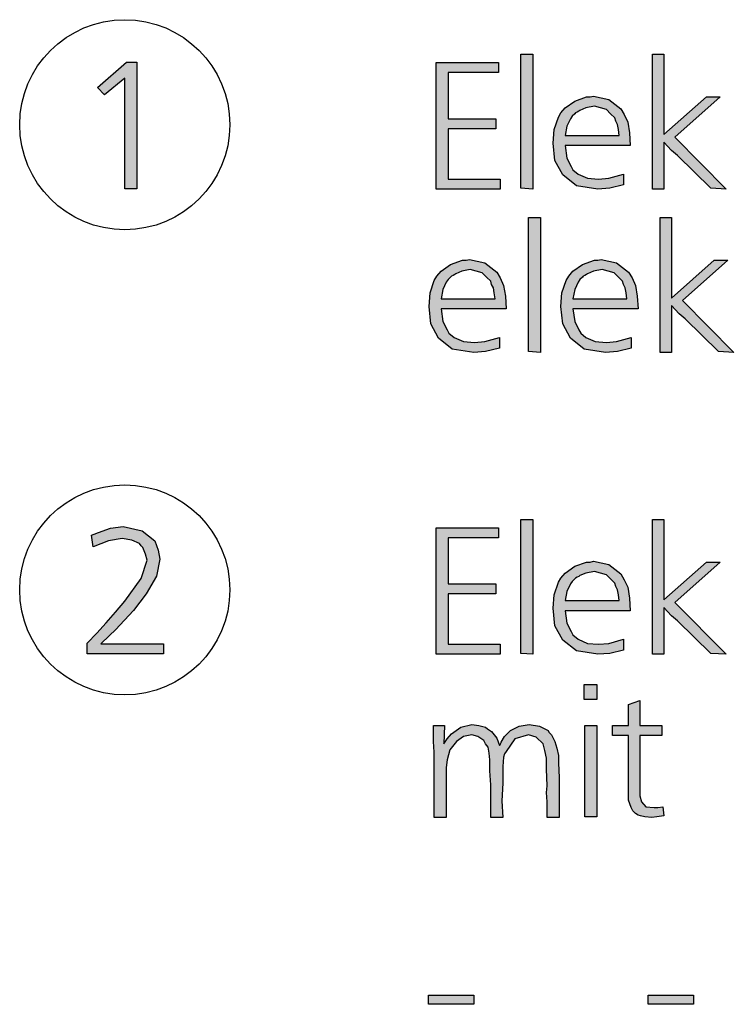
# Model space of a CAD drawing. Units: millimetres. Extents: x -135 to 5982, y -91 to 4381.
# Drawn here: x 2192 to 2392, y 331 to 610 of the extents above; entities that cross this region are included whole.
import ezdxf

# ---------------------------------------------------------------- set-up
doc = ezdxf.new("R2010")
doc.units = ezdxf.units.MM
doc.layers.add('1', color=7, linetype='Continuous')

msp = doc.modelspace()

# ---------------------------------------------------------------- hatches: boundary and pattern name
at = {"layer": '1', "linetype": 'Continuous'}
for points in [[(2221.96, 597.63), (2224.87, 597.63), (2224.87, 561.76), (2221.47, 561.76), (2221.47, 593.11), (2215.65, 588.36), (2213.71, 590.5)], [(2309.65, 597.55), (2327.35, 597.55), (2327.35, 594.69), (2313.04, 594.69), (2313.04, 581.63), (2326.63, 581.63), (2326.63, 578.78), (2313.04, 578.78), (2313.04, 564.53), (2327.84, 564.53), (2327.84, 561.67), (2309.65, 561.67)], [(2337.05, 599.92), (2337.05, 561.67), (2333.66, 561.91), (2333.66, 599.92)], [(2374.16, 599.92), (2374.16, 577.12), (2386.29, 587.81), (2390.17, 587.81), (2377.31, 576.4), (2391.87, 561.67), (2387.5, 561.91), (2378.04, 571.18), (2376.34, 572.6), (2374.16, 574.98), (2374.16, 561.67), (2371.01, 561.67), (2371.01, 599.92)], [(2339.24, 553.6), (2339.24, 515.35), (2335.84, 515.59), (2335.84, 553.6)], [(2376.34, 553.6), (2376.34, 530.79), (2388.47, 541.48), (2392.35, 541.48), (2379.5, 530.08), (2394.05, 515.35), (2389.68, 515.59), (2380.22, 524.85), (2378.53, 526.28), (2376.34, 528.65), (2376.34, 515.35), (2373.19, 515.35), (2373.19, 553.6)], [(2337.05, 468.01), (2337.05, 429.77), (2333.66, 430), (2333.66, 468.01)], [(2374.16, 468.01), (2374.16, 445.21), (2386.29, 455.9), (2390.17, 455.9), (2377.31, 444.49), (2391.87, 429.77), (2387.5, 430), (2378.04, 439.27), (2376.34, 440.69), (2374.16, 443.07), (2374.16, 429.77), (2371.01, 429.77), (2371.01, 468.01)], [(2214.68, 432.7), (2232.38, 432.7), (2232.38, 429.85), (2210.8, 429.85), (2210.8, 432.94), (2213.47, 435.79), (2216.14, 438.64), (2218.8, 441.73), (2221.47, 444.81), (2226.08, 451.23), (2227.78, 456.45), (2227.29, 458.12), (2226.56, 460.02), (2226.08, 460.49), (2225.59, 461.21), (2223.41, 462.16), (2220.74, 462.63), (2216.86, 461.92), (2212.5, 460.26), (2212.01, 463.58), (2212.74, 463.82), (2213.95, 464.29), (2217.35, 465.48), (2220.99, 465.96), (2226.32, 464.77), (2229.96, 461.92), (2230.93, 459.31), (2231.41, 456.69), (2230.44, 451.94), (2227.53, 446.95), (2223.9, 442.2), (2218.8, 436.74), (2217.11, 435.07)], [(2309.65, 465.64), (2327.35, 465.64), (2327.35, 462.79), (2313.04, 462.79), (2313.04, 449.72), (2326.63, 449.72), (2326.63, 446.87), (2313.04, 446.87), (2313.04, 432.62), (2327.84, 432.62), (2327.84, 429.77), (2309.65, 429.77)], [(2351.61, 421.21), (2355.24, 421.21), (2355.24, 416.94), (2351.61, 416.94)], [(2367.37, 416.7), (2367.37, 409.57), (2373.68, 409.57), (2373.68, 406.72), (2367.37, 406.72), (2367.37, 391.04), (2367.37, 389.62), (2367.86, 387.96), (2369.07, 386.53), (2371.49, 386.29), (2372.46, 386.29), (2373.92, 386.53), (2374.16, 383.92), (2372.22, 383.68), (2370.77, 383.44), (2368.83, 383.68), (2367.61, 383.92), (2366.89, 384.16), (2366.16, 384.63), (2365.43, 385.34), (2364.95, 386.29), (2364.22, 388.43), (2364.22, 392.23), (2364.22, 393.18), (2364.22, 394.61), (2364.22, 395.8), (2364.22, 396.98), (2364.22, 406.72), (2359.61, 406.72), (2359.61, 409.57), (2364.22, 409.57), (2364.22, 415.51)], [(2344.57, 394.85), (2344.57, 383.44), (2341.18, 383.44), (2341.18, 385.11), (2341.18, 387.96), (2340.93, 390.57), (2341.18, 392.47), (2340.93, 397.22), (2340.93, 400.31), (2340.45, 402.45), (2339.96, 404.35), (2338.02, 406.25), (2335.84, 406.96), (2331.96, 405.77), (2329.54, 402.21), (2329.05, 401.5), (2328.81, 400.55), (2328.57, 397.93), (2328.57, 393.18), (2328.32, 388.19), (2328.57, 383.44), (2325.17, 383.44), (2325.17, 392.71), (2324.93, 396.75), (2324.93, 399.83), (2324.68, 401.73), (2324.44, 403.4), (2323.71, 404.35), (2323.23, 405.3), (2321.53, 406.49), (2319.83, 406.96), (2317.41, 406.49), (2315.47, 405.06), (2313.53, 402.68), (2312.8, 399.83), (2312.56, 397.7), (2312.56, 394.61), (2312.56, 383.44), (2309.16, 383.44), (2309.16, 401.97), (2308.92, 405.06), (2308.92, 409.57), (2312.07, 409.57), (2311.83, 404.35), (2312.8, 405.77), (2314.01, 407.2), (2316.68, 409.1), (2319.83, 409.81), (2321.77, 409.57), (2323.71, 409.1), (2324.2, 408.62), (2325.41, 407.91), (2326.87, 406.01), (2327.6, 403.87), (2327.84, 404.11), (2328.08, 404.82), (2329.05, 406.49), (2330.75, 408.15), (2333.17, 409.34), (2336.08, 409.81), (2338.99, 409.34), (2341.42, 408.15), (2341.66, 407.67), (2342.39, 406.96), (2342.87, 406.01), (2343.36, 405.06), (2343.84, 403.16), (2344.33, 401.02), (2344.33, 398.88)], [(2351.85, 409.57), (2355.24, 409.57), (2355.24, 383.68), (2351.85, 383.68)], [(2307.47, 333.12), (2320.32, 333.12), (2320.32, 330.51), (2307.47, 330.51)], [(2369.8, 333.12), (2382.65, 333.12), (2382.65, 330.51), (2369.8, 330.51)]]:
    msp.add_hatch(color=3, dxfattribs=at).paths.add_polyline_path(points)
h = msp.add_hatch(color=3, dxfattribs=at)
h.paths.add_polyline_path([(2364.7, 574.03), (2346.27, 574.03), (2346.76, 570.46), (2347.97, 568.09), (2348.45, 567.14), (2349.91, 565.95), (2352.58, 564.76), (2355.73, 564.53), (2358.64, 564.76), (2362.76, 565.95), (2362.76, 562.86), (2358.88, 561.91), (2355.49, 561.67), (2349.42, 562.62), (2345.54, 565.71), (2343.36, 569.75), (2342.87, 574.74), (2343.12, 578.54), (2344.33, 582.1), (2345.06, 583.29), (2346.27, 584.72), (2348.94, 586.62), (2352.33, 587.81), (2353.3, 587.81), (2354.27, 588.04), (2358.64, 587.09), (2362.03, 584.48), (2363, 582.82), (2363.98, 580.68), (2364.46, 577.59)])
h.paths.add_polyline_path([(2346.27, 576.88), (2361.55, 576.88), (2361.31, 578.54), (2361.06, 579.97), (2360.58, 580.92), (2360.34, 581.87), (2359.12, 583.05), (2357.91, 584.24), (2356.21, 584.72), (2354.52, 585.19), (2352.09, 584.72), (2350.39, 584), (2350.15, 583.77), (2349.67, 583.53), (2349.18, 583.29), (2348.94, 583.05), (2348.21, 582.34), (2347.73, 581.63), (2346.76, 579.49)], flags=16)
h = msp.add_hatch(color=3, dxfattribs=at)
h.paths.add_polyline_path([(2329.54, 527.7), (2311.1, 527.7), (2311.59, 524.14), (2312.8, 521.76), (2313.29, 520.81), (2314.74, 519.63), (2317.41, 518.44), (2320.56, 518.2), (2323.47, 518.44), (2327.6, 519.63), (2327.6, 516.54), (2323.71, 515.59), (2320.32, 515.35), (2314.26, 516.3), (2310.38, 519.39), (2308.19, 523.43), (2307.71, 528.42), (2307.95, 532.22), (2309.16, 535.78), (2309.89, 536.97), (2311.1, 538.39), (2313.77, 540.29), (2317.17, 541.48), (2318.14, 541.48), (2319.11, 541.72), (2323.47, 540.77), (2326.87, 538.16), (2327.84, 536.49), (2328.81, 534.36), (2329.29, 531.27)])
h.paths.add_polyline_path([(2311.1, 530.55), (2326.38, 530.55), (2326.14, 532.22), (2325.9, 533.64), (2325.41, 534.59), (2325.17, 535.54), (2323.96, 536.73), (2322.74, 537.92), (2321.05, 538.39), (2319.35, 538.87), (2316.92, 538.39), (2315.23, 537.68), (2314.98, 537.44), (2314.5, 537.21), (2314.01, 536.97), (2313.77, 536.73), (2313.04, 536.02), (2312.56, 535.31), (2311.59, 533.17)], flags=16)
h = msp.add_hatch(color=3, dxfattribs=at)
h.paths.add_polyline_path([(2366.89, 527.7), (2348.45, 527.7), (2348.94, 524.14), (2350.15, 521.76), (2350.64, 520.81), (2352.09, 519.63), (2354.76, 518.44), (2357.91, 518.2), (2360.82, 518.44), (2364.95, 519.63), (2364.95, 516.54), (2361.06, 515.59), (2357.67, 515.35), (2351.61, 516.3), (2347.73, 519.39), (2345.54, 523.43), (2345.06, 528.42), (2345.3, 532.22), (2346.51, 535.78), (2347.24, 536.97), (2348.45, 538.39), (2351.12, 540.29), (2354.52, 541.48), (2355.49, 541.48), (2356.46, 541.72), (2360.82, 540.77), (2364.22, 538.16), (2365.19, 536.49), (2366.16, 534.36), (2366.64, 531.27)])
h.paths.add_polyline_path([(2348.45, 530.55), (2363.73, 530.55), (2363.49, 532.22), (2363.25, 533.64), (2362.76, 534.59), (2362.52, 535.54), (2361.31, 536.73), (2360.09, 537.92), (2358.4, 538.39), (2356.7, 538.87), (2354.27, 538.39), (2352.58, 537.68), (2352.33, 537.44), (2351.85, 537.21), (2351.36, 536.97), (2351.12, 536.73), (2350.39, 536.02), (2349.91, 535.31), (2348.94, 533.17)], flags=16)
h = msp.add_hatch(color=3, dxfattribs=at)
h.paths.add_polyline_path([(2364.7, 442.12), (2346.27, 442.12), (2346.76, 438.56), (2347.97, 436.18), (2348.45, 435.23), (2349.91, 434.04), (2352.58, 432.85), (2355.73, 432.62), (2358.64, 432.85), (2362.76, 434.04), (2362.76, 430.95), (2358.88, 430), (2355.49, 429.77), (2349.42, 430.72), (2345.54, 433.8), (2343.36, 437.84), (2342.87, 442.83), (2343.12, 446.63), (2344.33, 450.2), (2345.06, 451.38), (2346.27, 452.81), (2348.94, 454.71), (2352.33, 455.9), (2353.3, 455.9), (2354.27, 456.13), (2358.64, 455.18), (2362.03, 452.57), (2363, 450.91), (2363.98, 448.77), (2364.46, 445.68)])
h.paths.add_polyline_path([(2346.27, 444.97), (2361.55, 444.97), (2361.31, 446.63), (2361.06, 448.06), (2360.58, 449.01), (2360.34, 449.96), (2359.12, 451.15), (2357.91, 452.33), (2356.21, 452.81), (2354.52, 453.28), (2352.09, 452.81), (2350.39, 452.1), (2350.15, 451.86), (2349.67, 451.62), (2349.18, 451.38), (2348.94, 451.15), (2348.21, 450.43), (2347.73, 449.72), (2346.76, 447.58)], flags=16)

# ---------------------------------------------------------------- linework, layer by layer
at = {"layer": '1', "color": 3, "linetype": 'Continuous'}
for p, q in [((2213.71, 590.5), (2221.96, 597.63)), ((2221.96, 597.63), (2224.87, 597.63)), ((2224.87, 597.63), (2224.87, 561.76)), ((2309.65, 561.67), (2309.65, 597.55)), ((2309.65, 597.55), (2327.35, 597.55)), ((2327.35, 597.55), (2327.35, 594.69)), ((2333.66, 599.92), (2337.05, 599.92)), ((2333.66, 561.91), (2333.66, 599.92)), ((2337.05, 599.92), (2337.05, 561.67)), ((2371.01, 599.92), (2374.16, 599.92)), ((2371.01, 561.67), (2371.01, 599.92)), ((2374.16, 599.92), (2374.16, 577.12)), ((2221.47, 593.11), (2215.65, 588.36)), ((2221.47, 561.76), (2221.47, 593.11)), ((2313.04, 594.69), (2313.04, 581.63)), ((2327.35, 594.69), (2313.04, 594.69)), ((2215.65, 588.36), (2213.71, 590.5)), ((2346.27, 584.72), (2348.94, 586.62)), ((2348.94, 586.62), (2352.33, 587.81)), ((2352.33, 587.81), (2353.3, 587.81)), ((2353.3, 587.81), (2354.27, 588.04)), ((2354.27, 588.04), (2358.64, 587.09)), ((2358.64, 587.09), (2362.03, 584.48)), ((2374.16, 577.12), (2386.29, 587.81)), ((2390.17, 587.81), (2377.31, 576.4)), ((2386.29, 587.81), (2390.17, 587.81)), ((2345.06, 583.29), (2346.27, 584.72)), ((2350.15, 583.77), (2349.67, 583.53)), ((2350.39, 584), (2350.15, 583.77)), ((2352.09, 584.72), (2350.39, 584)), ((2354.52, 585.19), (2352.09, 584.72)), ((2356.21, 584.72), (2354.52, 585.19)), ((2357.91, 584.24), (2356.21, 584.72)), ((2359.12, 583.05), (2357.91, 584.24)), ((2362.03, 584.48), (2363, 582.82)), ((2313.04, 581.63), (2326.63, 581.63)), ((2326.63, 581.63), (2326.63, 578.78)), ((2343.12, 578.54), (2344.33, 582.1)), ((2344.33, 582.1), (2345.06, 583.29)), ((2347.73, 581.63), (2346.76, 579.49)), ((2348.21, 582.34), (2347.73, 581.63)), ((2348.94, 583.05), (2348.21, 582.34)), ((2349.18, 583.29), (2348.94, 583.05)), ((2349.67, 583.53), (2349.18, 583.29)), ((2360.34, 581.87), (2359.12, 583.05)), ((2360.58, 580.92), (2360.34, 581.87)), ((2361.06, 579.97), (2360.58, 580.92)), ((2363, 582.82), (2363.98, 580.68)), ((2313.04, 578.78), (2313.04, 564.53)), ((2326.63, 578.78), (2313.04, 578.78)), ((2342.87, 574.74), (2343.12, 578.54)), ((2346.76, 579.49), (2346.27, 576.88)), ((2361.31, 578.54), (2361.06, 579.97)), ((2361.55, 576.88), (2361.31, 578.54)), ((2363.98, 580.68), (2364.46, 577.59)), ((2346.27, 576.88), (2361.55, 576.88)), ((2364.46, 577.59), (2364.7, 574.03)), ((2377.31, 576.4), (2391.87, 561.67)), ((2343.36, 569.75), (2342.87, 574.74)), ((2346.27, 574.03), (2346.76, 570.46)), ((2364.7, 574.03), (2346.27, 574.03)), ((2374.16, 574.98), (2374.16, 561.67)), ((2376.34, 572.6), (2374.16, 574.98)), ((2378.04, 571.18), (2376.34, 572.6)), ((2345.54, 565.71), (2343.36, 569.75)), ((2346.76, 570.46), (2347.97, 568.09)), ((2387.5, 561.91), (2378.04, 571.18)), ((2347.97, 568.09), (2348.45, 567.14)), ((2348.45, 567.14), (2349.91, 565.95)), ((2313.04, 564.53), (2327.84, 564.53)), ((2327.84, 564.53), (2327.84, 561.67)), ((2349.42, 562.62), (2345.54, 565.71)), ((2349.91, 565.95), (2352.58, 564.76)), ((2352.58, 564.76), (2355.73, 564.53)), ((2355.73, 564.53), (2358.64, 564.76)), ((2358.64, 564.76), (2362.76, 565.95)), ((2362.76, 565.95), (2362.76, 562.86)), ((2224.87, 561.76), (2221.47, 561.76)), ((2327.84, 561.67), (2309.65, 561.67)), ((2337.05, 561.67), (2333.66, 561.91)), ((2355.49, 561.67), (2349.42, 562.62)), ((2358.88, 561.91), (2355.49, 561.67)), ((2362.76, 562.86), (2358.88, 561.91)), ((2374.16, 561.67), (2371.01, 561.67)), ((2391.87, 561.67), (2387.5, 561.91)), ((2335.84, 553.6), (2339.24, 553.6)), ((2335.84, 515.59), (2335.84, 553.6)), ((2339.24, 553.6), (2339.24, 515.35)), ((2373.19, 553.6), (2376.34, 553.6)), ((2373.19, 515.35), (2373.19, 553.6)), ((2376.34, 553.6), (2376.34, 530.79)), ((2318.14, 541.48), (2319.11, 541.72)), ((2319.11, 541.72), (2323.47, 540.77)), ((2355.49, 541.48), (2356.46, 541.72)), ((2356.46, 541.72), (2360.82, 540.77)), ((2311.1, 538.39), (2313.77, 540.29)), ((2313.77, 540.29), (2317.17, 541.48)), ((2319.35, 538.87), (2316.92, 538.39)), ((2317.17, 541.48), (2318.14, 541.48)), ((2321.05, 538.39), (2319.35, 538.87)), ((2323.47, 540.77), (2326.87, 538.16)), ((2348.45, 538.39), (2351.12, 540.29)), ((2351.12, 540.29), (2354.52, 541.48)), ((2356.7, 538.87), (2354.27, 538.39)), ((2354.52, 541.48), (2355.49, 541.48)), ((2358.4, 538.39), (2356.7, 538.87)), ((2360.82, 540.77), (2364.22, 538.16)), ((2376.34, 530.79), (2388.47, 541.48)), ((2392.35, 541.48), (2379.5, 530.08)), ((2388.47, 541.48), (2392.35, 541.48)), ((2309.16, 535.78), (2309.89, 536.97)), ((2309.89, 536.97), (2311.1, 538.39)), ((2313.77, 536.73), (2313.04, 536.02)), ((2314.01, 536.97), (2313.77, 536.73)), ((2314.5, 537.21), (2314.01, 536.97)), ((2314.98, 537.44), (2314.5, 537.21)), ((2315.23, 537.68), (2314.98, 537.44)), ((2316.92, 538.39), (2315.23, 537.68)), ((2322.74, 537.92), (2321.05, 538.39)), ((2323.96, 536.73), (2322.74, 537.92)), ((2325.17, 535.54), (2323.96, 536.73)), ((2326.87, 538.16), (2327.84, 536.49)), ((2327.84, 536.49), (2328.81, 534.36)), ((2346.51, 535.78), (2347.24, 536.97)), ((2347.24, 536.97), (2348.45, 538.39)), ((2351.12, 536.73), (2350.39, 536.02)), ((2351.36, 536.97), (2351.12, 536.73)), ((2351.85, 537.21), (2351.36, 536.97)), ((2352.33, 537.44), (2351.85, 537.21)), ((2352.58, 537.68), (2352.33, 537.44)), ((2354.27, 538.39), (2352.58, 537.68)), ((2360.09, 537.92), (2358.4, 538.39)), ((2361.31, 536.73), (2360.09, 537.92)), ((2362.52, 535.54), (2361.31, 536.73)), ((2364.22, 538.16), (2365.19, 536.49)), ((2365.19, 536.49), (2366.16, 534.36)), ((2307.95, 532.22), (2309.16, 535.78)), ((2312.56, 535.31), (2311.59, 533.17)), ((2313.04, 536.02), (2312.56, 535.31)), ((2325.41, 534.59), (2325.17, 535.54)), ((2325.9, 533.64), (2325.41, 534.59)), ((2326.14, 532.22), (2325.9, 533.64)), ((2328.81, 534.36), (2329.29, 531.27)), ((2345.3, 532.22), (2346.51, 535.78)), ((2349.91, 535.31), (2348.94, 533.17)), ((2350.39, 536.02), (2349.91, 535.31)), ((2362.76, 534.59), (2362.52, 535.54)), ((2363.25, 533.64), (2362.76, 534.59)), ((2363.49, 532.22), (2363.25, 533.64)), ((2366.16, 534.36), (2366.64, 531.27)), ((2307.71, 528.42), (2307.95, 532.22)), ((2311.59, 533.17), (2311.1, 530.55)), ((2311.1, 530.55), (2326.38, 530.55)), ((2326.38, 530.55), (2326.14, 532.22)), ((2329.29, 531.27), (2329.54, 527.7)), ((2345.06, 528.42), (2345.3, 532.22)), ((2348.94, 533.17), (2348.45, 530.55)), ((2348.45, 530.55), (2363.73, 530.55)), ((2363.73, 530.55), (2363.49, 532.22)), ((2366.64, 531.27), (2366.89, 527.7)), ((2308.19, 523.43), (2307.71, 528.42)), ((2311.1, 527.7), (2311.59, 524.14)), ((2329.54, 527.7), (2311.1, 527.7)), ((2345.54, 523.43), (2345.06, 528.42)), ((2348.45, 527.7), (2348.94, 524.14)), ((2366.89, 527.7), (2348.45, 527.7)), ((2376.34, 528.65), (2376.34, 515.35)), ((2378.53, 526.28), (2376.34, 528.65)), ((2379.5, 530.08), (2394.05, 515.35)), ((2380.22, 524.85), (2378.53, 526.28)), ((2310.38, 519.39), (2308.19, 523.43)), ((2311.59, 524.14), (2312.8, 521.76)), ((2347.73, 519.39), (2345.54, 523.43)), ((2348.94, 524.14), (2350.15, 521.76)), ((2389.68, 515.59), (2380.22, 524.85)), ((2314.26, 516.3), (2310.38, 519.39)), ((2312.8, 521.76), (2313.29, 520.81)), ((2313.29, 520.81), (2314.74, 519.63)), ((2314.74, 519.63), (2317.41, 518.44)), ((2323.47, 518.44), (2327.6, 519.63)), ((2327.6, 519.63), (2327.6, 516.54)), ((2351.61, 516.3), (2347.73, 519.39)), ((2350.15, 521.76), (2350.64, 520.81)), ((2350.64, 520.81), (2352.09, 519.63)), ((2352.09, 519.63), (2354.76, 518.44)), ((2360.82, 518.44), (2364.95, 519.63)), ((2364.95, 519.63), (2364.95, 516.54)), ((2317.41, 518.44), (2320.56, 518.2)), ((2320.56, 518.2), (2323.47, 518.44)), ((2327.6, 516.54), (2323.71, 515.59)), ((2354.76, 518.44), (2357.91, 518.2)), ((2357.91, 518.2), (2360.82, 518.44)), ((2364.95, 516.54), (2361.06, 515.59)), ((2320.32, 515.35), (2314.26, 516.3)), ((2323.71, 515.59), (2320.32, 515.35)), ((2339.24, 515.35), (2335.84, 515.59)), ((2357.67, 515.35), (2351.61, 516.3)), ((2361.06, 515.59), (2357.67, 515.35)), ((2376.34, 515.35), (2373.19, 515.35)), ((2394.05, 515.35), (2389.68, 515.59)), ((2333.66, 468.01), (2337.05, 468.01)), ((2333.66, 430), (2333.66, 468.01)), ((2337.05, 468.01), (2337.05, 429.77)), ((2371.01, 468.01), (2374.16, 468.01)), ((2371.01, 429.77), (2371.01, 468.01)), ((2374.16, 468.01), (2374.16, 445.21)), ((2212.01, 463.58), (2212.74, 463.82)), ((2212.5, 460.26), (2212.01, 463.58)), ((2212.74, 463.82), (2213.95, 464.29)), ((2213.95, 464.29), (2217.35, 465.48)), ((2217.35, 465.48), (2220.99, 465.96)), ((2220.99, 465.96), (2226.32, 464.77)), ((2226.32, 464.77), (2229.96, 461.92)), ((2309.65, 429.77), (2309.65, 465.64)), ((2309.65, 465.64), (2327.35, 465.64)), ((2327.35, 465.64), (2327.35, 462.79)), ((2216.86, 461.92), (2212.5, 460.26)), ((2220.74, 462.63), (2216.86, 461.92)), ((2223.41, 462.16), (2220.74, 462.63)), ((2225.59, 461.21), (2223.41, 462.16)), ((2226.08, 460.49), (2225.59, 461.21)), ((2229.96, 461.92), (2230.93, 459.31)), ((2313.04, 462.79), (2313.04, 449.72)), ((2327.35, 462.79), (2313.04, 462.79)), ((2226.56, 460.02), (2226.08, 460.49)), ((2227.29, 458.12), (2226.56, 460.02)), ((2227.78, 456.45), (2227.29, 458.12)), ((2230.93, 459.31), (2231.41, 456.69)), ((2226.08, 451.23), (2227.78, 456.45)), ((2231.41, 456.69), (2230.44, 451.94)), ((2348.94, 454.71), (2352.33, 455.9)), ((2352.33, 455.9), (2353.3, 455.9)), ((2353.3, 455.9), (2354.27, 456.13)), ((2354.27, 456.13), (2358.64, 455.18)), ((2358.64, 455.18), (2362.03, 452.57)), ((2374.16, 445.21), (2386.29, 455.9)), ((2390.17, 455.9), (2377.31, 444.49)), ((2386.29, 455.9), (2390.17, 455.9)), ((2345.06, 451.38), (2346.27, 452.81)), ((2346.27, 452.81), (2348.94, 454.71)), ((2352.09, 452.81), (2350.39, 452.1)), ((2354.52, 453.28), (2352.09, 452.81)), ((2356.21, 452.81), (2354.52, 453.28)), ((2357.91, 452.33), (2356.21, 452.81)), ((2359.12, 451.15), (2357.91, 452.33)), ((2362.03, 452.57), (2363, 450.91)), ((2221.47, 444.81), (2226.08, 451.23)), ((2230.44, 451.94), (2227.53, 446.95)), ((2313.04, 449.72), (2326.63, 449.72)), ((2326.63, 449.72), (2326.63, 446.87)), ((2343.12, 446.63), (2344.33, 450.2)), ((2344.33, 450.2), (2345.06, 451.38)), ((2347.73, 449.72), (2346.76, 447.58)), ((2348.21, 450.43), (2347.73, 449.72)), ((2348.94, 451.15), (2348.21, 450.43)), ((2349.18, 451.38), (2348.94, 451.15)), ((2349.67, 451.62), (2349.18, 451.38)), ((2350.15, 451.86), (2349.67, 451.62)), ((2350.39, 452.1), (2350.15, 451.86)), ((2360.34, 449.96), (2359.12, 451.15)), ((2360.58, 449.01), (2360.34, 449.96)), ((2363, 450.91), (2363.98, 448.77)), ((2227.53, 446.95), (2223.9, 442.2)), ((2313.04, 446.87), (2313.04, 432.62)), ((2326.63, 446.87), (2313.04, 446.87)), ((2346.76, 447.58), (2346.27, 444.97)), ((2361.06, 448.06), (2360.58, 449.01)), ((2361.31, 446.63), (2361.06, 448.06)), ((2363.98, 448.77), (2364.46, 445.68)), ((2218.8, 441.73), (2221.47, 444.81)), ((2342.87, 442.83), (2343.12, 446.63)), ((2346.27, 444.97), (2361.55, 444.97)), ((2361.55, 444.97), (2361.31, 446.63)), ((2364.46, 445.68), (2364.7, 442.12)), ((2377.31, 444.49), (2391.87, 429.77)), ((2216.14, 438.64), (2218.8, 441.73)), ((2223.9, 442.2), (2218.8, 436.74)), ((2343.36, 437.84), (2342.87, 442.83)), ((2346.27, 442.12), (2346.76, 438.56)), ((2364.7, 442.12), (2346.27, 442.12)), ((2374.16, 443.07), (2374.16, 429.77)), ((2376.34, 440.69), (2374.16, 443.07)), ((2213.47, 435.79), (2216.14, 438.64)), ((2346.76, 438.56), (2347.97, 436.18)), ((2378.04, 439.27), (2376.34, 440.69)), ((2387.5, 430), (2378.04, 439.27)), ((2210.8, 432.94), (2213.47, 435.79)), ((2218.8, 436.74), (2217.11, 435.07)), ((2345.54, 433.8), (2343.36, 437.84)), ((2347.97, 436.18), (2348.45, 435.23)), ((2210.8, 429.85), (2210.8, 432.94)), ((2217.11, 435.07), (2214.68, 432.7)), ((2349.42, 430.72), (2345.54, 433.8)), ((2348.45, 435.23), (2349.91, 434.04)), ((2349.91, 434.04), (2352.58, 432.85)), ((2352.58, 432.85), (2355.73, 432.62)), ((2355.73, 432.62), (2358.64, 432.85)), ((2358.64, 432.85), (2362.76, 434.04)), ((2362.76, 434.04), (2362.76, 430.95)), ((2214.68, 432.7), (2232.38, 432.7)), ((2232.38, 432.7), (2232.38, 429.85)), ((2313.04, 432.62), (2327.84, 432.62)), ((2327.84, 432.62), (2327.84, 429.77)), ((2337.05, 429.77), (2333.66, 430)), ((2355.49, 429.77), (2349.42, 430.72)), ((2358.88, 430), (2355.49, 429.77)), ((2362.76, 430.95), (2358.88, 430)), ((2391.87, 429.77), (2387.5, 430)), ((2232.38, 429.85), (2210.8, 429.85)), ((2327.84, 429.77), (2309.65, 429.77)), ((2374.16, 429.77), (2371.01, 429.77)), ((2351.61, 416.94), (2351.61, 421.21)), ((2351.61, 421.21), (2355.24, 421.21)), ((2355.24, 421.21), (2355.24, 416.94)), ((2355.24, 416.94), (2351.61, 416.94)), ((2364.22, 415.51), (2367.37, 416.7)), ((2367.37, 416.7), (2367.37, 409.57)), ((2364.22, 409.57), (2364.22, 415.51)), ((2308.92, 409.57), (2312.07, 409.57)), ((2308.92, 405.06), (2308.92, 409.57)), ((2312.07, 409.57), (2311.83, 404.35)), ((2314.01, 407.2), (2316.68, 409.1)), ((2316.68, 409.1), (2319.83, 409.81)), ((2319.83, 409.81), (2321.77, 409.57)), ((2321.77, 409.57), (2323.71, 409.1)), ((2323.71, 409.1), (2324.2, 408.62)), ((2324.2, 408.62), (2325.41, 407.91)), ((2325.41, 407.91), (2326.87, 406.01)), ((2329.05, 406.49), (2330.75, 408.15)), ((2330.75, 408.15), (2333.17, 409.34)), ((2333.17, 409.34), (2336.08, 409.81)), ((2336.08, 409.81), (2338.99, 409.34)), ((2338.99, 409.34), (2341.42, 408.15)), ((2341.42, 408.15), (2341.66, 407.67)), ((2341.66, 407.67), (2342.39, 406.96)), ((2351.85, 383.68), (2351.85, 409.57)), ((2351.85, 409.57), (2355.24, 409.57)), ((2355.24, 409.57), (2355.24, 383.68)), ((2359.61, 409.57), (2364.22, 409.57)), ((2359.61, 406.72), (2359.61, 409.57)), ((2367.37, 409.57), (2373.68, 409.57)), ((2373.68, 409.57), (2373.68, 406.72)), ((2309.16, 401.97), (2308.92, 405.06)), ((2311.83, 404.35), (2312.8, 405.77)), ((2312.8, 405.77), (2314.01, 407.2)), ((2315.47, 405.06), (2313.53, 402.68)), ((2317.41, 406.49), (2315.47, 405.06)), ((2319.83, 406.96), (2317.41, 406.49)), ((2321.53, 406.49), (2319.83, 406.96)), ((2323.23, 405.3), (2321.53, 406.49)), ((2323.71, 404.35), (2323.23, 405.3)), ((2326.87, 406.01), (2327.6, 403.87)), ((2328.08, 404.82), (2329.05, 406.49)), ((2331.96, 405.77), (2329.54, 402.21)), ((2335.84, 406.96), (2331.96, 405.77)), ((2338.02, 406.25), (2335.84, 406.96)), ((2339.96, 404.35), (2338.02, 406.25)), ((2342.39, 406.96), (2342.87, 406.01)), ((2342.87, 406.01), (2343.36, 405.06)), ((2343.36, 405.06), (2343.84, 403.16)), ((2364.22, 406.72), (2359.61, 406.72)), ((2364.22, 396.98), (2364.22, 406.72)), ((2367.37, 406.72), (2367.37, 391.04)), ((2373.68, 406.72), (2367.37, 406.72)), ((2313.53, 402.68), (2312.8, 399.83)), ((2324.44, 403.4), (2323.71, 404.35)), ((2324.68, 401.73), (2324.44, 403.4)), ((2327.6, 403.87), (2327.84, 404.11)), ((2327.84, 404.11), (2328.08, 404.82)), ((2329.54, 402.21), (2329.05, 401.5)), ((2340.45, 402.45), (2339.96, 404.35)), ((2340.93, 400.31), (2340.45, 402.45)), ((2343.84, 403.16), (2344.33, 401.02)), ((2309.16, 383.44), (2309.16, 401.97)), ((2312.8, 399.83), (2312.56, 397.7)), ((2324.93, 399.83), (2324.68, 401.73)), ((2324.93, 396.75), (2324.93, 399.83)), ((2328.81, 400.55), (2328.57, 397.93)), ((2329.05, 401.5), (2328.81, 400.55)), ((2340.93, 397.22), (2340.93, 400.31)), ((2344.33, 401.02), (2344.33, 398.88)), ((2312.56, 397.7), (2312.56, 394.61)), ((2325.17, 392.71), (2324.93, 396.75)), ((2328.57, 397.93), (2328.57, 393.18)), ((2341.18, 392.47), (2340.93, 397.22)), ((2344.33, 398.88), (2344.57, 394.85)), ((2364.22, 395.8), (2364.22, 396.98)), ((2312.56, 394.61), (2312.56, 383.44)), ((2344.57, 394.85), (2344.57, 383.44)), ((2364.22, 394.61), (2364.22, 395.8)), ((2364.22, 393.18), (2364.22, 394.61)), ((2325.17, 383.44), (2325.17, 392.71)), ((2328.57, 393.18), (2328.32, 388.19)), ((2340.93, 390.57), (2341.18, 392.47)), ((2364.22, 392.23), (2364.22, 393.18)), ((2364.22, 388.43), (2364.22, 392.23)), ((2367.37, 391.04), (2367.37, 389.62)), ((2328.32, 388.19), (2328.57, 383.44)), ((2341.18, 387.96), (2340.93, 390.57)), ((2364.95, 386.29), (2364.22, 388.43)), ((2367.37, 389.62), (2367.86, 387.96)), ((2341.18, 385.11), (2341.18, 387.96)), ((2365.43, 385.34), (2364.95, 386.29)), ((2366.16, 384.63), (2365.43, 385.34)), ((2367.86, 387.96), (2369.07, 386.53)), ((2369.07, 386.53), (2371.49, 386.29)), ((2371.49, 386.29), (2372.46, 386.29)), ((2372.46, 386.29), (2373.92, 386.53)), ((2373.92, 386.53), (2374.16, 383.92)), ((2312.56, 383.44), (2309.16, 383.44)), ((2328.57, 383.44), (2325.17, 383.44)), ((2341.18, 383.44), (2341.18, 385.11)), ((2344.57, 383.44), (2341.18, 383.44)), ((2355.24, 383.68), (2351.85, 383.68)), ((2366.89, 384.16), (2366.16, 384.63)), ((2367.61, 383.92), (2366.89, 384.16)), ((2368.83, 383.68), (2367.61, 383.92)), ((2370.77, 383.44), (2368.83, 383.68)), ((2372.22, 383.68), (2370.77, 383.44)), ((2374.16, 383.92), (2372.22, 383.68)), ((2307.47, 330.51), (2307.47, 333.12)), ((2307.47, 333.12), (2320.32, 333.12)), ((2320.32, 333.12), (2320.32, 330.51)), ((2369.8, 330.51), (2369.8, 333.12)), ((2369.8, 333.12), (2382.65, 333.12)), ((2382.65, 333.12), (2382.65, 330.51)), ((2320.32, 330.51), (2307.47, 330.51)), ((2382.65, 330.51), (2369.8, 330.51))]:
    msp.add_line(p, q, dxfattribs=at)
at = {"layer": '1', "color": 6, "linetype": 'Continuous'}
for centre in [(2221.44, 579.93), (2221.44, 448.02)]:
    msp.add_circle(centre, 29.78, dxfattribs=at)

doc.saveas('drawing.dxf')
